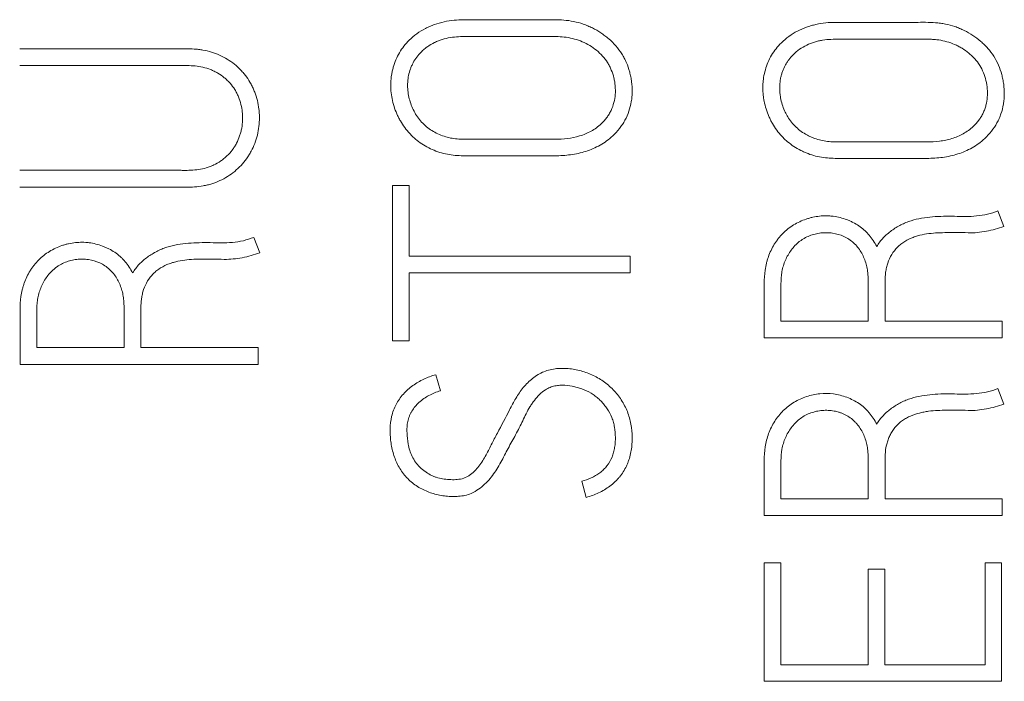
# Model space of a CAD drawing. Units: inches. Extents: x -32617 to 103740, y -151331 to -49388.
# Drawn here: x 45811 to 45907, y -147237 to -147172 of the extents above; entities that cross this region are included whole.
import ezdxf

# ---------------------------------------------------------------- set-up
doc = ezdxf.new("R2010")
doc.units = ezdxf.units.IN
doc.header["$MEASUREMENT"] = 0
doc.layers.add('1', color=3, linetype='Continuous')

msp = doc.modelspace()

# ---------------------------------------------------------------- linework, layer by layer
at = {"layer": '1', "color": 7, "linetype": 'Continuous', "lineweight": 13}
for p, q in [((45847.514, -147203.647), (45847.514, -147188.493)), ((45847.514, -147188.493), (45849.154, -147188.493)), ((45849.154, -147188.493), (45849.154, -147195.379)), ((45906.512, -147190.967), (45907.091, -147192.48)), ((45903.618, -147193.121), (45903.325, -147193.088)), ((45834.012, -147193.546), (45834.591, -147195.059)), ((45831.118, -147195.7), (45830.825, -147195.667)), ((45849.154, -147195.379), (45870.681, -147195.379)), ((45870.681, -147195.379), (45870.681, -147197.019)), ((45849.154, -147197.019), (45849.154, -147203.647)), ((45870.681, -147197.019), (45849.154, -147197.019)), ((45885.371, -147198.014), (45885.371, -147201.714)), ((45812.871, -147200.592), (45812.871, -147204.292)), ((45885.371, -147201.714), (45893.865, -147201.714)), ((45895.506, -147201.714), (45906.931, -147201.714)), ((45906.931, -147201.714), (45906.931, -147203.354)), ((45849.154, -147203.647), (45847.514, -147203.647)), ((45906.931, -147203.354), (45883.731, -147203.354)), ((45812.871, -147204.292), (45821.365, -147204.292)), ((45823.006, -147204.292), (45834.431, -147204.292)), ((45834.431, -147204.292), (45834.431, -147205.933)), ((45834.431, -147205.933), (45811.231, -147205.933)), ((45851.728, -147206.932), (45852.181, -147208.511)), ((45907.091, -147209.793), (45906.512, -147208.28)), ((45903.325, -147210.401), (45903.618, -147210.434)), ((45885.371, -147219.027), (45885.371, -147215.327)), ((45866.401, -147218.9), (45865.954, -147217.325)), ((45893.865, -147219.027), (45885.371, -147219.027)), ((45906.931, -147219.027), (45895.506, -147219.027)), ((45906.931, -147220.667), (45906.931, -147219.027)), ((45883.731, -147220.667), (45906.931, -147220.667)), ((45883.731, -147225.268), (45883.731, -147236.82)), ((45885.371, -147225.268), (45883.731, -147225.268)), ((45885.371, -147235.213), (45885.371, -147225.268)), ((45893.865, -147225.88), (45893.865, -147235.213)), ((45895.473, -147225.88), (45893.865, -147225.88)), ((45895.473, -147235.213), (45895.473, -147225.88)), ((45905.258, -147225.268), (45905.258, -147235.213)), ((45906.865, -147225.268), (45905.258, -147225.268)), ((45906.865, -147236.82), (45906.865, -147225.268)), ((45893.865, -147235.213), (45885.371, -147235.213)), ((45905.258, -147235.213), (45895.473, -147235.213)), ((45883.731, -147236.82), (45906.865, -147236.82))]:
    msp.add_line(p, q, dxfattribs=at)
for points, knots in [([(45849.154, -147174.328), (45849.62, -147173.867), (45850.145, -147173.492), (45850.865, -147173.116), (45851.013, -147173.046), (45851.312, -147172.916), (45851.463, -147172.856), (45851.921, -147172.693), (45852.232, -147172.604), (45852.866, -147172.465), (45853.19, -147172.415), (45853.837, -147172.35), (45854.161, -147172.335), (45855.134, -147172.334), (45855.783, -147172.335), (45857.728, -147172.335), (45859.674, -147172.335), (45861.62, -147172.335), (45862.593, -147172.335), (45862.917, -147172.33), (45863.566, -147172.334), (45863.891, -147172.343), (45864.854, -147172.426), (45865.485, -147172.546), (45866.251, -147172.812), (45866.404, -147172.87), (45866.702, -147172.997), (45867.141, -147173.2), (45867.557, -147173.442), (45867.96, -147173.706), (45868.092, -147173.799), (45868.351, -147173.993), (45868.478, -147174.095), (45868.846, -147174.414), (45869.075, -147174.641), (45869.495, -147175.128), (45869.686, -147175.388), (45869.944, -147175.801), (45870.025, -147175.943), (45870.176, -147176.229), (45870.245, -147176.375), (45870.437, -147176.818), (45870.543, -147177.122), (45870.671, -147177.59), (45870.709, -147177.748), (45870.772, -147178.067), (45870.799, -147178.227), (45870.86, -147178.707), (45870.878, -147179.027), (45870.871, -147179.51), (45870.863, -147179.672), (45870.834, -147179.995), (45870.813, -147180.157), (45870.681, -147180.955), (45870.477, -147181.562), (45870.087, -147182.276), (45870.003, -147182.416), (45869.824, -147182.687), (45869.54, -147183.08), (45869.212, -147183.437), (45868.975, -147183.661)], [0, 0, 0, 0, 0.0625, 0.0625, 0.078125, 0.078125, 0.09375, 0.09375, 0.125, 0.125, 0.15625, 0.15625, 0.1875, 0.1875, 0.25, 0.25, 0.375, 0.4375, 0.4375, 0.46875, 0.46875, 0.5, 0.5, 0.5625, 0.5625, 0.578125, 0.578125, 0.59375, 0.625, 0.625, 0.640625, 0.640625, 0.65625, 0.65625, 0.6875, 0.6875, 0.71875, 0.71875, 0.734375, 0.734375, 0.75, 0.75, 0.78125, 0.78125, 0.796875, 0.796875, 0.8125, 0.8125, 0.84375, 0.84375, 0.859375, 0.859375, 0.875, 0.875, 0.9375, 0.9375, 0.953125, 0.953125, 0.96875, 1, 1, 1, 1]), ([(45905.225, -147183.916), (45905.699, -147183.467), (45906.101, -147182.963), (45906.492, -147182.248), (45906.564, -147182.101), (45906.694, -147181.804), (45906.869, -147181.354), (45906.985, -147180.884), (45907.065, -147180.403), (45907.085, -147180.24), (45907.113, -147179.917), (45907.121, -147179.755), (45907.128, -147179.271), (45907.109, -147178.948), (45907.046, -147178.464), (45907.019, -147178.303), (45906.955, -147177.985), (45906.917, -147177.827), (45906.788, -147177.361), (45906.681, -147177.058), (45906.423, -147176.465), (45906.269, -147176.174), (45905.925, -147175.627), (45905.734, -147175.368), (45905.417, -147175.003), (45905.307, -147174.886), (45905.077, -147174.658), (45904.957, -147174.547), (45904.586, -147174.229), (45904.326, -147174.036), (45903.785, -147173.683), (45903.504, -147173.521), (45903.067, -147173.304), (45902.918, -147173.236), (45902.62, -147173.111), (45902.469, -147173.054), (45902.012, -147172.898), (45901.547, -147172.776), (45901.069, -147172.697), (45900.748, -147172.653), (45900.586, -147172.635), (45900.1, -147172.596), (45899.776, -147172.588), (45899.127, -147172.585), (45898.803, -147172.589), (45897.83, -147172.589), (45895.885, -147172.589), (45893.615, -147172.589), (45891.832, -147172.589), (45891.345, -147172.589), (45891.021, -147172.589), (45890.859, -147172.589), (45890.049, -147172.592), (45889.409, -147172.654), (45888.622, -147172.828), (45888.466, -147172.868), (45888.154, -147172.958), (45887.999, -147173.008), (45887.543, -147173.172), (45887.25, -147173.301), (45886.683, -147173.596), (45886.41, -147173.764), (45885.887, -147174.142), (45885.636, -147174.353), (45885.404, -147174.583)], [0, 0, 0, 0, 0.0625, 0.0625, 0.078125, 0.078125, 0.09375, 0.125, 0.125, 0.140625, 0.140625, 0.15625, 0.15625, 0.1875, 0.1875, 0.203125, 0.203125, 0.21875, 0.21875, 0.25, 0.25, 0.28125, 0.28125, 0.3125, 0.3125, 0.328125, 0.328125, 0.34375, 0.34375, 0.375, 0.375, 0.40625, 0.40625, 0.421875, 0.421875, 0.4375, 0.4375, 0.46875, 0.484375, 0.484375, 0.5, 0.5, 0.53125, 0.53125, 0.5625, 0.5625, 0.625, 0.75, 0.78125, 0.796875, 0.796875, 0.8125, 0.8125, 0.875, 0.875, 0.890625, 0.890625, 0.90625, 0.90625, 0.9375, 0.9375, 0.96875, 0.96875, 1, 1, 1, 1]), ([(45867.853, -147182.473), (45868.052, -147182.287), (45868.234, -147182.087), (45868.476, -147181.764), (45868.551, -147181.652), (45868.692, -147181.42), (45868.758, -147181.3), (45868.933, -147180.933), (45869.023, -147180.679), (45869.156, -147180.157), (45869.199, -147179.886), (45869.24, -147179.346), (45869.239, -147179.076), (45869.206, -147178.671), (45869.19, -147178.535), (45869.147, -147178.268), (45869.121, -147178.135), (45869.027, -147177.742), (45868.944, -147177.487), (45868.789, -147177.112), (45868.732, -147176.989), (45868.607, -147176.747), (45868.54, -147176.629), (45868.326, -147176.288), (45868.163, -147176.074), (45867.804, -147175.673), (45867.605, -147175.485), (45867.186, -147175.143), (45866.965, -147174.988), (45866.503, -147174.71), (45866.259, -147174.586), (45865.763, -147174.372), (45865.509, -147174.284), (45864.99, -147174.142), (45864.725, -147174.088), (45863.918, -147173.974), (45863.38, -147173.975), (45860.687, -147173.975), (45858.532, -147173.975), (45855.839, -147173.975), (45855.3, -147173.975), (45854.492, -147173.975), (45854.223, -147173.979), (45853.685, -147174.009), (45853.415, -147174.035), (45852.886, -147174.123), (45852.626, -147174.183), (45852.242, -147174.301), (45852.115, -147174.344), (45851.864, -147174.442), (45851.74, -147174.496), (45851.376, -147174.67), (45851.145, -147174.805), (45850.817, -147175.038), (45850.712, -147175.12), (45850.507, -147175.297), (45850.408, -147175.39), (45850.314, -147175.488)], [0, 0, 0, 0, 0.03125, 0.03125, 0.046875, 0.046875, 0.0625, 0.0625, 0.09375, 0.09375, 0.125, 0.125, 0.15625, 0.15625, 0.171875, 0.171875, 0.1875, 0.1875, 0.21875, 0.21875, 0.234375, 0.234375, 0.25, 0.25, 0.28125, 0.28125, 0.3125, 0.3125, 0.34375, 0.34375, 0.375, 0.375, 0.40625, 0.40625, 0.4375, 0.4375, 0.5, 0.5, 0.75, 0.75, 0.8125, 0.8125, 0.84375, 0.84375, 0.875, 0.875, 0.90625, 0.90625, 0.921875, 0.921875, 0.9375, 0.9375, 0.96875, 0.96875, 0.984375, 0.984375, 1, 1, 1, 1]), ([(45863.347, -147185.594), (45861.274, -147185.594), (45859.201, -147185.594), (45856.61, -147185.594), (45856.092, -147185.594), (45855.056, -147185.594), (45854.537, -147185.608), (45853.501, -147185.557), (45852.992, -147185.488), (45852.245, -147185.303), (45851.999, -147185.225), (45851.513, -147185.041), (45851.276, -147184.936), (45850.59, -147184.584), (45850.16, -147184.305), (45849.663, -147183.887), (45849.566, -147183.799), (45849.378, -147183.621), (45849.107, -147183.345), (45848.862, -147183.049), (45848.556, -147182.636), (45848.415, -147182.42), (45848.221, -147182.082), (45848.16, -147181.968), (45848.043, -147181.736), (45847.989, -147181.619), (45847.732, -147181.029), (45847.578, -147180.538), (45847.429, -147179.772), (45847.394, -147179.516), (45847.354, -147179.004), (45847.343, -147178.491), (45847.391, -147177.979), (45847.45, -147177.594), (45847.474, -147177.466), (45847.529, -147177.213), (45847.56, -147177.088), (45847.665, -147176.717), (45847.75, -147176.475), (45847.949, -147176.003), (45848.064, -147175.773), (45848.328, -147175.324), (45848.475, -147175.109), (45848.794, -147174.703), (45848.968, -147174.51), (45849.154, -147174.328)], [0, 0, 0, 0, 0.25, 0.25, 0.3125, 0.3125, 0.375, 0.375, 0.4375, 0.4375, 0.46875, 0.46875, 0.5, 0.5, 0.5625, 0.5625, 0.578125, 0.578125, 0.59375, 0.625, 0.625, 0.65625, 0.65625, 0.671875, 0.671875, 0.6875, 0.6875, 0.75, 0.75, 0.78125, 0.78125, 0.8125, 0.84375, 0.84375, 0.859375, 0.859375, 0.875, 0.875, 0.90625, 0.90625, 0.9375, 0.9375, 0.96875, 0.96875, 1, 1, 1, 1]), ([(45885.404, -147174.583), (45885.032, -147174.947), (45884.713, -147175.35), (45884.32, -147176.015), (45884.203, -147176.249), (45884.001, -147176.726), (45883.916, -147176.968), (45883.776, -147177.463), (45883.721, -147177.715), (45883.661, -147178.1), (45883.645, -147178.229), (45883.621, -147178.487), (45883.612, -147178.616), (45883.599, -147179.002), (45883.604, -147179.259), (45883.634, -147179.644), (45883.648, -147179.772), (45883.683, -147180.029), (45883.704, -147180.157), (45883.829, -147180.794), (45883.982, -147181.285), (45884.239, -147181.875), (45884.294, -147181.992), (45884.41, -147182.224), (45884.472, -147182.339), (45884.666, -147182.676), (45884.807, -147182.891), (45885.112, -147183.303), (45885.357, -147183.6), (45885.628, -147183.875), (45885.815, -147184.054), (45885.912, -147184.141), (45886.409, -147184.559), (45886.841, -147184.839), (45887.414, -147185.132), (45887.53, -147185.188), (45887.767, -147185.293), (45887.887, -147185.343), (45888.251, -147185.481), (45888.497, -147185.558), (45888.995, -147185.681), (45889.247, -147185.729), (45889.757, -147185.801), (45890.015, -147185.824), (45890.792, -147185.862), (45891.31, -147185.848), (45892.346, -147185.848), (45892.864, -147185.848), (45895.453, -147185.848), (45897.525, -147185.848), (45899.597, -147185.848)], [0, 0, 0, 0, 0.0625, 0.0625, 0.09375, 0.09375, 0.125, 0.125, 0.15625, 0.15625, 0.171875, 0.171875, 0.1875, 0.1875, 0.21875, 0.21875, 0.234375, 0.234375, 0.25, 0.25, 0.3125, 0.3125, 0.328125, 0.328125, 0.34375, 0.34375, 0.375, 0.375, 0.40625, 0.421875, 0.421875, 0.4375, 0.4375, 0.5, 0.5, 0.515625, 0.515625, 0.53125, 0.53125, 0.5625, 0.5625, 0.59375, 0.59375, 0.625, 0.625, 0.6875, 0.6875, 0.75, 0.75, 1, 1, 1, 1]), ([(45886.564, -147175.743), (45886.753, -147175.545), (45886.959, -147175.369), (45887.398, -147175.058), (45887.632, -147174.921), (45888.124, -147174.686), (45888.377, -147174.59), (45888.765, -147174.472), (45888.896, -147174.437), (45889.161, -147174.377), (45889.295, -147174.351), (45889.966, -147174.243), (45890.505, -147174.229), (45891.582, -147174.229), (45894.276, -147174.229), (45896.97, -147174.23), (45899.395, -147174.229), (45899.799, -147174.23), (45900.203, -147174.252), (45900.472, -147174.274), (45900.607, -147174.29), (45901.276, -147174.388), (45901.793, -147174.53), (45902.412, -147174.799), (45902.535, -147174.858), (45902.775, -147174.982), (45902.892, -147175.048), (45903.236, -147175.257), (45903.455, -147175.411), (45903.766, -147175.667), (45903.867, -147175.757), (45904.063, -147175.945), (45904.157, -147176.042), (45904.425, -147176.343), (45904.586, -147176.557), (45904.868, -147177.009), (45904.991, -147177.249), (45905.198, -147177.751), (45905.28, -147178.008), (45905.404, -147178.53), (45905.446, -147178.797), (45905.489, -147179.339), (45905.49, -147179.607), (45905.449, -147180.142), (45905.407, -147180.407), (45905.307, -147180.801), (45905.267, -147180.932), (45905.176, -147181.186), (45905.124, -147181.31), (45905.009, -147181.552), (45904.945, -147181.671), (45904.805, -147181.901), (45904.728, -147182.014), (45904.484, -147182.341), (45904.302, -147182.542), (45904.103, -147182.728)], [0, 0, 0, 0, 0.03125, 0.03125, 0.0625, 0.0625, 0.09375, 0.09375, 0.109375, 0.109375, 0.125, 0.125, 0.1875, 0.1875, 0.25, 0.5, 0.5, 0.53125, 0.546875, 0.546875, 0.5625, 0.5625, 0.625, 0.625, 0.640625, 0.640625, 0.65625, 0.65625, 0.6875, 0.6875, 0.703125, 0.703125, 0.71875, 0.71875, 0.75, 0.75, 0.78125, 0.78125, 0.8125, 0.8125, 0.84375, 0.84375, 0.875, 0.875, 0.90625, 0.90625, 0.921875, 0.921875, 0.9375, 0.9375, 0.953125, 0.953125, 0.96875, 0.96875, 1, 1, 1, 1]), ([(45811.198, -147175.167), (45815.734, -147175.167), (45820.837, -147175.167), (45825.939, -147175.167), (45826.79, -147175.167), (45827.073, -147175.164), (45827.64, -147175.165), (45827.924, -147175.17), (45828.348, -147175.199), (45828.49, -147175.212), (45828.772, -147175.246), (45828.914, -147175.266), (45829.335, -147175.34), (45829.61, -147175.404), (45830.15, -147175.567), (45830.413, -147175.667), (45830.93, -147175.903), (45831.183, -147176.038), (45831.909, -147176.481), (45832.349, -147176.834), (45832.842, -147177.351), (45832.937, -147177.458), (45833.119, -147177.676), (45833.206, -147177.788), (45833.455, -147178.131), (45833.606, -147178.369), (45833.807, -147178.742), (45833.871, -147178.869), (45833.99, -147179.128), (45834.045, -147179.26), (45834.198, -147179.659), (45834.368, -147180.2), (45834.471, -147180.757), (45834.523, -147181.181), (45834.536, -147181.324), (45834.554, -147181.608), (45834.558, -147181.75), (45834.559, -147182.458), (45834.491, -147183.018), (45834.286, -147183.851), (45834.201, -147184.122), (45834, -147184.65), (45833.883, -147184.906), (45833.683, -147185.28), (45833.613, -147185.403), (45833.462, -147185.644), (45833.383, -147185.763), (45833.133, -147186.111), (45832.773, -147186.549), (45832.362, -147186.936), (45831.925, -147187.298), (45831.691, -147187.466), (45831.209, -147187.766), (45830.96, -147187.901), (45830.448, -147188.138), (45830.183, -147188.241), (45829.774, -147188.368), (45829.635, -147188.406), (45829.359, -147188.472), (45828.942, -147188.558), (45828.522, -147188.608), (45827.677, -147188.669), (45827.108, -147188.656), (45826.255, -147188.652), (45825.971, -147188.653), (45825.403, -147188.653), (45820.573, -147188.653), (45815.744, -147188.653), (45811.198, -147188.653)], [0, 0, 0, 0, 0.25, 0.28125, 0.28125, 0.296875, 0.296875, 0.3125, 0.3125, 0.320312, 0.320312, 0.328125, 0.328125, 0.34375, 0.34375, 0.359375, 0.359375, 0.375, 0.375, 0.40625, 0.40625, 0.414062, 0.414062, 0.421875, 0.421875, 0.4375, 0.4375, 0.445312, 0.445312, 0.453125, 0.453125, 0.46875, 0.484375, 0.484375, 0.492187, 0.492187, 0.5, 0.5, 0.53125, 0.53125, 0.546875, 0.546875, 0.5625, 0.5625, 0.570312, 0.570312, 0.578125, 0.578125, 0.59375, 0.609375, 0.609375, 0.625, 0.625, 0.640625, 0.640625, 0.65625, 0.65625, 0.664062, 0.664062, 0.671875, 0.6875, 0.6875, 0.71875, 0.71875, 0.734375, 0.734375, 0.75, 1, 1, 1, 1]), ([(45850.314, -147175.488), (45850.003, -147175.799), (45849.742, -147176.146), (45849.481, -147176.627), (45849.432, -147176.725), (45849.341, -147176.925), (45849.3, -147177.026), (45849.189, -147177.332), (45849.13, -147177.541), (45849.045, -147177.968), (45849.017, -147178.187), (45848.99, -147178.623), (45848.991, -147178.841), (45849.018, -147179.275), (45849.045, -147179.493), (45849.125, -147179.924), (45849.177, -147180.136), (45849.306, -147180.55), (45849.382, -147180.753), (45849.561, -147181.15), (45849.663, -147181.346), (45850.004, -147181.905), (45850.273, -147182.243), (45850.748, -147182.693), (45850.918, -147182.834), (45851.272, -147183.089), (45851.456, -147183.205), (45851.837, -147183.413), (45852.035, -147183.506), (45852.444, -147183.668), (45852.651, -147183.736), (45853.072, -147183.845), (45853.285, -147183.887), (45853.716, -147183.949), (45853.935, -147183.969), (45854.592, -147183.999), (45855.03, -147183.987), (45856.343, -147183.986), (45857.218, -147183.986), (45859.845, -147183.986), (45861.596, -147183.986), (45863.347, -147183.986)], [0, 0, 0, 0, 0.0625, 0.0625, 0.078125, 0.078125, 0.09375, 0.09375, 0.125, 0.125, 0.15625, 0.15625, 0.1875, 0.1875, 0.21875, 0.21875, 0.25, 0.25, 0.28125, 0.28125, 0.3125, 0.3125, 0.375, 0.375, 0.40625, 0.40625, 0.4375, 0.4375, 0.46875, 0.46875, 0.5, 0.5, 0.53125, 0.53125, 0.5625, 0.5625, 0.625, 0.625, 0.75, 0.75, 1, 1, 1, 1]), ([(45899.597, -147184.241), (45897.845, -147184.241), (45896.094, -147184.241), (45893.467, -147184.241), (45892.591, -147184.241), (45891.277, -147184.241), (45890.839, -147184.253), (45890.183, -147184.223), (45889.964, -147184.204), (45889.533, -147184.142), (45889.32, -147184.1), (45888.9, -147183.99), (45888.694, -147183.922), (45888.388, -147183.801), (45888.287, -147183.758), (45888.089, -147183.665), (45887.992, -147183.616), (45887.515, -147183.356), (45887.163, -147183.104), (45886.684, -147182.65), (45886.536, -147182.489), (45886.264, -147182.15), (45886.14, -147181.972), (45885.97, -147181.694), (45885.916, -147181.599), (45885.814, -147181.405), (45885.766, -147181.306), (45885.632, -147181.006), (45885.555, -147180.802), (45885.426, -147180.387), (45885.374, -147180.176), (45885.315, -147179.853), (45885.298, -147179.744), (45885.271, -147179.527), (45885.261, -147179.418), (45885.227, -147178.875), (45885.252, -147178.443), (45885.359, -147177.904), (45885.384, -147177.797), (45885.443, -147177.587), (45885.476, -147177.484), (45885.588, -147177.179), (45885.676, -147176.982), (45885.831, -147176.696), (45885.887, -147176.602), (45886.005, -147176.418), (45886.067, -147176.328), (45886.265, -147176.064), (45886.408, -147175.898), (45886.564, -147175.743)], [0, 0, 0, 0, 0.25, 0.25, 0.375, 0.375, 0.4375, 0.4375, 0.46875, 0.46875, 0.5, 0.5, 0.53125, 0.53125, 0.546875, 0.546875, 0.5625, 0.5625, 0.625, 0.625, 0.65625, 0.65625, 0.6875, 0.6875, 0.703125, 0.703125, 0.71875, 0.71875, 0.75, 0.75, 0.78125, 0.78125, 0.796875, 0.796875, 0.8125, 0.8125, 0.875, 0.875, 0.890625, 0.890625, 0.90625, 0.90625, 0.9375, 0.9375, 0.953125, 0.953125, 0.96875, 0.96875, 1, 1, 1, 1]), ([(45811.198, -147187.013), (45815.243, -147187.013), (45820.298, -147187.013), (45825.354, -147187.013), (45826.491, -147187.013), (45826.618, -147187.012), (45826.87, -147187.013), (45827.25, -147187.017), (45827.629, -147187.017), (45828.385, -147186.984), (45828.885, -147186.916), (45829.504, -147186.731), (45829.628, -147186.688), (45829.872, -147186.594), (45830.23, -147186.44), (45830.567, -147186.247), (45830.89, -147186.029), (45830.995, -147185.952), (45831.2, -147185.789), (45831.298, -147185.703), (45831.581, -147185.435), (45831.752, -147185.243), (45831.986, -147184.933), (45832.059, -147184.826), (45832.199, -147184.606), (45832.264, -147184.492), (45832.444, -147184.145), (45832.545, -147183.906), (45832.67, -147183.538), (45832.707, -147183.413), (45832.773, -147183.161), (45832.801, -147183.032), (45832.873, -147182.648), (45832.902, -147182.391), (45832.919, -147182.003), (45832.92, -147181.874), (45832.912, -147181.614), (45832.902, -147181.483), (45832.86, -147181.093), (45832.814, -147180.838), (45832.688, -147180.336), (45832.609, -147180.089), (45832.461, -147179.727), (45832.407, -147179.607), (45832.29, -147179.374), (45832.227, -147179.26), (45832.024, -147178.93), (45831.869, -147178.722), (45831.61, -147178.428), (45831.519, -147178.333), (45831.331, -147178.153), (45831.234, -147178.066), (45830.933, -147177.82), (45830.72, -147177.672), (45830.383, -147177.474), (45830.267, -147177.412), (45830.033, -147177.297), (45829.914, -147177.245), (45829.553, -147177.101), (45829.305, -147177.025), (45828.798, -147176.908), (45828.538, -147176.868), (45827.763, -147176.792), (45827.245, -147176.806), (45826.469, -147176.808), (45826.21, -147176.808), (45825.692, -147176.808), (45824.916, -147176.808), (45819.998, -147176.808), (45815.339, -147176.808), (45811.198, -147176.808)], [0, 0, 0, 0, 0.25, 0.3125, 0.3125, 0.320312, 0.320312, 0.328125, 0.34375, 0.34375, 0.375, 0.375, 0.382812, 0.382812, 0.390625, 0.40625, 0.40625, 0.414062, 0.414062, 0.421875, 0.421875, 0.4375, 0.4375, 0.445312, 0.445312, 0.453125, 0.453125, 0.46875, 0.46875, 0.476562, 0.476562, 0.484375, 0.484375, 0.5, 0.5, 0.507812, 0.507812, 0.515625, 0.515625, 0.53125, 0.53125, 0.546875, 0.546875, 0.554687, 0.554687, 0.5625, 0.5625, 0.578125, 0.578125, 0.585937, 0.585937, 0.59375, 0.59375, 0.609375, 0.609375, 0.617187, 0.617187, 0.625, 0.625, 0.640625, 0.640625, 0.65625, 0.65625, 0.6875, 0.6875, 0.703125, 0.703125, 0.71875, 0.75, 1, 1, 1, 1]), ([(45863.347, -147183.986), (45863.755, -147183.986), (45864.161, -147183.965), (45864.971, -147183.863), (45865.368, -147183.783), (45866.137, -147183.551), (45866.51, -147183.398), (45867.226, -147182.997), (45867.557, -147182.758), (45867.853, -147182.473)], [0, 0, 0, 0, 0.25, 0.25, 0.5, 0.5, 0.75, 0.75, 1, 1, 1, 1]), ([(45904.103, -147182.728), (45903.808, -147183.012), (45903.479, -147183.25), (45902.944, -147183.549), (45902.761, -147183.638), (45902.388, -147183.795), (45902.198, -147183.863), (45901.811, -147183.979), (45901.615, -147184.028), (45901.216, -147184.111), (45901.015, -147184.143), (45900.41, -147184.219), (45900.004, -147184.241), (45899.597, -147184.241)], [0, 0, 0, 0, 0.25, 0.25, 0.375, 0.375, 0.5, 0.5, 0.625, 0.625, 0.75, 0.75, 1, 1, 1, 1]), ([(45868.975, -147183.661), (45868.599, -147184.009), (45868.188, -147184.307), (45867.521, -147184.686), (45867.294, -147184.8), (45866.83, -147185.001), (45866.594, -147185.09), (45866.113, -147185.243), (45865.868, -147185.308), (45865.371, -147185.417), (45865.119, -147185.461), (45864.364, -147185.564), (45863.857, -147185.594), (45863.347, -147185.594)], [0, 0, 0, 0, 0.25, 0.25, 0.375, 0.375, 0.5, 0.5, 0.625, 0.625, 0.75, 0.75, 1, 1, 1, 1]), ([(45899.597, -147185.848), (45900.107, -147185.848), (45900.616, -147185.818), (45901.627, -147185.68), (45902.122, -147185.574), (45902.841, -147185.345), (45903.076, -147185.257), (45903.54, -147185.056), (45903.768, -147184.942), (45904.436, -147184.563), (45904.848, -147184.264), (45905.225, -147183.916)], [0, 0, 0, 0, 0.25, 0.25, 0.5, 0.5, 0.625, 0.625, 0.75, 0.75, 1, 1, 1, 1]), ([(45902.265, -147191.481), (45902.624, -147191.531), (45902.985, -147191.514), (45903.706, -147191.514), (45904.066, -147191.495), (45904.784, -147191.425), (45905.14, -147191.377), (45905.835, -147191.21), (45906.176, -147191.099), (45906.512, -147190.967)], [0, 0, 0, 0, 0.25, 0.25, 0.5, 0.5, 0.75, 0.75, 1, 1, 1, 1]), ([(45883.731, -147203.354), (45883.731, -147202.47), (45883.731, -147201.143), (45883.731, -147199.595), (45883.731, -147198.821), (45883.731, -147198.49), (45883.731, -147198.269), (45883.731, -147198.158), (45883.734, -147197.606), (45883.76, -147197.166), (45883.856, -147196.512), (45883.918, -147196.186), (45884.005, -147195.863), (45884.068, -147195.648), (45884.103, -147195.54), (45884.292, -147195.009), (45884.484, -147194.605), (45884.777, -147194.129), (45884.838, -147194.035), (45884.967, -147193.851), (45885.034, -147193.759), (45885.243, -147193.493), (45885.392, -147193.326), (45885.707, -147193.011), (45885.874, -147192.863), (45886.225, -147192.587), (45886.41, -147192.457), (45886.986, -147192.102), (45887.39, -147191.913), (45887.921, -147191.734), (45888.028, -147191.7), (45888.245, -147191.64), (45888.355, -147191.613), (45888.685, -147191.54), (45889.126, -147191.468), (45889.571, -147191.446), (45889.907, -147191.449), (45890.019, -147191.453), (45890.244, -147191.468), (45890.357, -147191.479), (45890.915, -147191.551), (45891.347, -147191.66), (45891.871, -147191.857), (45891.975, -147191.899), (45892.181, -147191.989), (45892.284, -147192.037), (45892.584, -147192.189), (45892.777, -147192.301), (45893.145, -147192.55), (45893.319, -147192.687), (45893.567, -147192.912), (45893.648, -147192.99), (45893.804, -147193.152), (45893.88, -147193.236), (45894.245, -147193.665), (45894.492, -147194.039), (45894.7, -147194.441)], [0, 0, 0, 0, 0.125, 0.1875, 0.21875, 0.234375, 0.234375, 0.25, 0.25, 0.3125, 0.3125, 0.34375, 0.359375, 0.359375, 0.375, 0.375, 0.4375, 0.4375, 0.453125, 0.453125, 0.46875, 0.46875, 0.5, 0.5, 0.53125, 0.53125, 0.5625, 0.5625, 0.625, 0.625, 0.640625, 0.640625, 0.65625, 0.65625, 0.6875, 0.71875, 0.71875, 0.734375, 0.734375, 0.75, 0.75, 0.8125, 0.8125, 0.828125, 0.828125, 0.84375, 0.84375, 0.875, 0.875, 0.90625, 0.90625, 0.921875, 0.921875, 0.9375, 0.9375, 1, 1, 1, 1]), ([(45894.7, -147194.441), (45894.883, -147194.131), (45895.098, -147193.85), (45895.463, -147193.464), (45895.592, -147193.342), (45895.861, -147193.108), (45896.002, -147192.997), (45896.435, -147192.683), (45896.737, -147192.497), (45897.21, -147192.255), (45897.371, -147192.181), (45897.7, -147192.045), (45897.869, -147191.984), (45898.723, -147191.717), (45899.422, -147191.606), (45900.483, -147191.517), (45900.839, -147191.501), (45901.552, -147191.483), (45901.908, -147191.481), (45902.265, -147191.481)], [0, 0, 0, 0, 0.125, 0.125, 0.1875, 0.1875, 0.25, 0.25, 0.375, 0.375, 0.4375, 0.4375, 0.5, 0.5, 0.75, 0.75, 0.875, 0.875, 1, 1, 1, 1]), ([(45893.865, -147201.714), (45893.865, -147200.951), (45893.865, -147200.188), (45893.865, -147199.043), (45893.865, -147198.662), (45893.865, -147197.899), (45893.872, -147197.517), (45893.823, -147196.945), (45893.797, -147196.755), (45893.725, -147196.381), (45893.634, -147196.012), (45893.502, -147195.655), (45893.348, -147195.304), (45893.261, -147195.133), (45893.065, -147194.807), (45892.956, -147194.652), (45892.716, -147194.356), (45892.583, -147194.215), (45892.16, -147193.83), (45891.846, -147193.618), (45891.144, -147193.3), (45890.777, -147193.194), (45890.207, -147193.11), (45890.015, -147193.095), (45889.634, -147193.089), (45889.444, -147193.098), (45889.064, -147193.141), (45888.874, -147193.176), (45888.503, -147193.268), (45888.141, -147193.385), (45887.798, -147193.55), (45887.548, -147193.693), (45887.466, -147193.744), (45887.307, -147193.851), (45887.23, -147193.908), (45887.006, -147194.085), (45886.866, -147194.213), (45886.603, -147194.489), (45886.48, -147194.638), (45886.14, -147195.1), (45885.954, -147195.431), (45885.722, -147195.953), (45885.656, -147196.134), (45885.546, -147196.501), (45885.459, -147196.872), (45885.41, -147197.25), (45885.379, -147197.63), (45885.371, -147197.822), (45885.371, -147198.014)], [0, 0, 0, 0, 0.125, 0.125, 0.1875, 0.1875, 0.25, 0.25, 0.28125, 0.28125, 0.3125, 0.34375, 0.34375, 0.375, 0.375, 0.40625, 0.40625, 0.4375, 0.4375, 0.5, 0.5, 0.5625, 0.5625, 0.59375, 0.59375, 0.625, 0.625, 0.65625, 0.65625, 0.6875, 0.71875, 0.71875, 0.734375, 0.734375, 0.75, 0.75, 0.78125, 0.78125, 0.8125, 0.8125, 0.875, 0.875, 0.90625, 0.90625, 0.9375, 0.96875, 0.96875, 1, 1, 1, 1]), ([(45903.325, -147193.088), (45902.732, -147193.088), (45902.139, -147193.088), (45900.953, -147193.088), (45900.361, -147193.104), (45899.483, -147193.221), (45899.191, -147193.274), (45898.757, -147193.382), (45898.612, -147193.423), (45898.325, -147193.517), (45898.181, -147193.57), (45897.758, -147193.749), (45897.491, -147193.893), (45897.117, -147194.155), (45896.996, -147194.25), (45896.767, -147194.453), (45896.659, -147194.561), (45896.358, -147194.901), (45896.186, -147195.151), (45895.897, -147195.694), (45895.786, -147195.977), (45895.662, -147196.417), (45895.628, -147196.567), (45895.576, -147196.869), (45895.556, -147197.02), (45895.514, -147197.473), (45895.506, -147197.776), (45895.505, -147199.291), (45895.506, -147200.502), (45895.506, -147201.714)], [0, 0, 0, 0, 0.125, 0.125, 0.25, 0.25, 0.3125, 0.3125, 0.34375, 0.34375, 0.375, 0.375, 0.4375, 0.4375, 0.46875, 0.46875, 0.5, 0.5, 0.5625, 0.5625, 0.625, 0.625, 0.65625, 0.65625, 0.6875, 0.6875, 0.75, 0.75, 1, 1, 1, 1]), ([(45907.091, -147192.48), (45906.533, -147192.678), (45905.962, -147192.838), (45904.798, -147193.06), (45904.21, -147193.121), (45903.618, -147193.121)], [0, 0, 0, 0, 0.5, 0.5, 1, 1, 1, 1]), ([(45811.231, -147205.933), (45811.231, -147205.048), (45811.231, -147203.722), (45811.231, -147202.174), (45811.231, -147201.4), (45811.231, -147201.068), (45811.231, -147200.847), (45811.231, -147200.736), (45811.234, -147200.184), (45811.26, -147199.744), (45811.356, -147199.09), (45811.418, -147198.764), (45811.505, -147198.441), (45811.568, -147198.226), (45811.603, -147198.119), (45811.792, -147197.587), (45811.984, -147197.184), (45812.277, -147196.707), (45812.338, -147196.614), (45812.467, -147196.429), (45812.534, -147196.338), (45812.743, -147196.072), (45812.892, -147195.904), (45813.207, -147195.589), (45813.374, -147195.441), (45813.725, -147195.165), (45813.91, -147195.036), (45814.486, -147194.681), (45814.89, -147194.491), (45815.421, -147194.312), (45815.528, -147194.279), (45815.745, -147194.218), (45815.855, -147194.191), (45816.185, -147194.118), (45816.626, -147194.047), (45817.071, -147194.025), (45817.407, -147194.027), (45817.519, -147194.032), (45817.744, -147194.047), (45817.857, -147194.058), (45818.415, -147194.129), (45818.847, -147194.239), (45819.371, -147194.435), (45819.475, -147194.478), (45819.681, -147194.568), (45819.784, -147194.616), (45820.084, -147194.768), (45820.277, -147194.879), (45820.645, -147195.128), (45820.819, -147195.266), (45821.067, -147195.49), (45821.148, -147195.568), (45821.304, -147195.73), (45821.38, -147195.814), (45821.745, -147196.243), (45821.992, -147196.618), (45822.2, -147197.019)], [0, 0, 0, 0, 0.125, 0.1875, 0.21875, 0.234375, 0.234375, 0.25, 0.25, 0.3125, 0.3125, 0.34375, 0.359375, 0.359375, 0.375, 0.375, 0.4375, 0.4375, 0.453125, 0.453125, 0.46875, 0.46875, 0.5, 0.5, 0.53125, 0.53125, 0.5625, 0.5625, 0.625, 0.625, 0.640625, 0.640625, 0.65625, 0.65625, 0.6875, 0.71875, 0.71875, 0.734375, 0.734375, 0.75, 0.75, 0.8125, 0.8125, 0.828125, 0.828125, 0.84375, 0.84375, 0.875, 0.875, 0.90625, 0.90625, 0.921875, 0.921875, 0.9375, 0.9375, 1, 1, 1, 1]), ([(45822.2, -147197.019), (45822.383, -147196.709), (45822.598, -147196.428), (45822.963, -147196.043), (45823.092, -147195.92), (45823.361, -147195.687), (45823.502, -147195.575), (45823.935, -147195.261), (45824.237, -147195.075), (45824.71, -147194.833), (45824.871, -147194.759), (45825.2, -147194.623), (45825.369, -147194.562), (45826.223, -147194.296), (45826.922, -147194.184), (45827.983, -147194.095), (45828.339, -147194.079), (45829.052, -147194.061), (45829.408, -147194.059), (45829.765, -147194.059)], [0, 0, 0, 0, 0.125, 0.125, 0.1875, 0.1875, 0.25, 0.25, 0.375, 0.375, 0.4375, 0.4375, 0.5, 0.5, 0.75, 0.75, 0.875, 0.875, 1, 1, 1, 1]), ([(45829.765, -147194.059), (45830.124, -147194.109), (45830.485, -147194.092), (45831.206, -147194.092), (45831.566, -147194.073), (45832.284, -147194.003), (45832.64, -147193.955), (45833.335, -147193.788), (45833.676, -147193.678), (45834.012, -147193.546)], [0, 0, 0, 0, 0.25, 0.25, 0.5, 0.5, 0.75, 0.75, 1, 1, 1, 1]), ([(45834.591, -147195.059), (45834.033, -147195.257), (45833.462, -147195.417), (45832.298, -147195.639), (45831.71, -147195.7), (45831.118, -147195.7)], [0, 0, 0, 0, 0.5, 0.5, 1, 1, 1, 1]), ([(45821.365, -147204.292), (45821.365, -147203.529), (45821.365, -147202.766), (45821.365, -147201.622), (45821.365, -147201.24), (45821.365, -147200.477), (45821.372, -147200.095), (45821.323, -147199.524), (45821.297, -147199.333), (45821.225, -147198.959), (45821.134, -147198.591), (45821.002, -147198.233), (45820.848, -147197.883), (45820.761, -147197.712), (45820.565, -147197.386), (45820.456, -147197.23), (45820.216, -147196.935), (45820.083, -147196.794), (45819.66, -147196.408), (45819.346, -147196.196), (45818.644, -147195.878), (45818.277, -147195.773), (45817.707, -147195.688), (45817.515, -147195.673), (45817.134, -147195.667), (45816.944, -147195.676), (45816.564, -147195.72), (45816.374, -147195.754), (45816.003, -147195.847), (45815.641, -147195.963), (45815.298, -147196.128), (45815.048, -147196.271), (45814.966, -147196.322), (45814.807, -147196.43), (45814.73, -147196.486), (45814.506, -147196.663), (45814.366, -147196.791), (45814.103, -147197.067), (45813.98, -147197.216), (45813.64, -147197.679), (45813.454, -147198.009), (45813.222, -147198.531), (45813.156, -147198.713), (45813.046, -147199.08), (45812.959, -147199.45), (45812.91, -147199.828), (45812.879, -147200.208), (45812.871, -147200.4), (45812.871, -147200.592)], [0, 0, 0, 0, 0.125, 0.125, 0.1875, 0.1875, 0.25, 0.25, 0.28125, 0.28125, 0.3125, 0.34375, 0.34375, 0.375, 0.375, 0.40625, 0.40625, 0.4375, 0.4375, 0.5, 0.5, 0.5625, 0.5625, 0.59375, 0.59375, 0.625, 0.625, 0.65625, 0.65625, 0.6875, 0.71875, 0.71875, 0.734375, 0.734375, 0.75, 0.75, 0.78125, 0.78125, 0.8125, 0.8125, 0.875, 0.875, 0.90625, 0.90625, 0.9375, 0.96875, 0.96875, 1, 1, 1, 1]), ([(45830.825, -147195.667), (45830.232, -147195.667), (45829.639, -147195.667), (45828.453, -147195.667), (45827.861, -147195.682), (45826.983, -147195.799), (45826.691, -147195.852), (45826.257, -147195.96), (45826.112, -147196.001), (45825.825, -147196.095), (45825.681, -147196.149), (45825.258, -147196.327), (45824.991, -147196.472), (45824.617, -147196.733), (45824.496, -147196.828), (45824.267, -147197.031), (45824.159, -147197.139), (45823.858, -147197.479), (45823.686, -147197.729), (45823.397, -147198.272), (45823.286, -147198.555), (45823.162, -147198.995), (45823.128, -147199.145), (45823.076, -147199.447), (45823.056, -147199.598), (45823.014, -147200.051), (45823.006, -147200.354), (45823.005, -147201.869), (45823.006, -147203.081), (45823.006, -147204.292)], [0, 0, 0, 0, 0.125, 0.125, 0.25, 0.25, 0.3125, 0.3125, 0.34375, 0.34375, 0.375, 0.375, 0.4375, 0.4375, 0.46875, 0.46875, 0.5, 0.5, 0.5625, 0.5625, 0.625, 0.625, 0.65625, 0.65625, 0.6875, 0.6875, 0.75, 0.75, 1, 1, 1, 1]), ([(45849.056, -147213.691), (45849.124, -147214.114), (45849.25, -147214.518), (45849.535, -147215.094), (45849.644, -147215.276), (45849.888, -147215.62), (45850.024, -147215.782), (45850.249, -147216.008), (45850.327, -147216.081), (45850.489, -147216.22), (45850.572, -147216.287), (45850.827, -147216.476), (45851.006, -147216.589), (45851.288, -147216.738), (45851.385, -147216.784), (45851.584, -147216.865), (45851.684, -147216.901), (45851.988, -147216.996), (45852.195, -147217.043), (45852.614, -147217.114), (45852.827, -147217.139), (45853.251, -147217.167), (45853.463, -147217.171), (45853.886, -147217.153), (45854.097, -147217.124), (45854.515, -147217.012), (45854.712, -147216.931), (45854.986, -147216.765), (45855.075, -147216.705), (45855.247, -147216.575), (45855.329, -147216.506), (45855.566, -147216.29), (45855.71, -147216.133), (45855.979, -147215.801), (45856.104, -147215.625), (45856.337, -147215.266), (45856.447, -147215.083), (45856.767, -147214.529), (45856.956, -147214.146), (45857.342, -147213.385), (45857.537, -147213.006), (45858.136, -147211.876), (45858.539, -147211.124), (45859.114, -147209.98), (45859.314, -147209.604), (45859.645, -147209.057), (45859.761, -147208.877), (45860.004, -147208.525), (45860.132, -147208.354), (45860.535, -147207.858), (45860.836, -147207.558), (45861.34, -147207.162), (45861.516, -147207.037), (45861.879, -147206.816), (45862.068, -147206.719), (45862.463, -147206.559), (45862.671, -147206.495), (45863.088, -147206.399), (45863.299, -147206.366), (45863.724, -147206.325), (45863.939, -147206.317), (45864.368, -147206.321), (45864.581, -147206.334), (45865.214, -147206.401), (45865.63, -147206.485), (45866.246, -147206.668), (45866.449, -147206.739), (45866.845, -147206.897), (45867.039, -147206.984), (45867.607, -147207.271), (45867.968, -147207.497), (45868.649, -147208.023), (45868.958, -147208.315), (45869.374, -147208.795), (45869.506, -147208.961), (45869.754, -147209.308), (45869.872, -147209.489), (45870.195, -147210.044), (45870.373, -147210.429), (45870.581, -147211.031), (45870.64, -147211.236), (45870.738, -147211.654), (45870.777, -147211.865), (45870.864, -147212.499), (45870.884, -147212.925), (45870.864, -147213.566), (45870.849, -147213.781), (45870.798, -147214.206), (45870.729, -147214.626), (45870.617, -147215.036), (45870.515, -147215.34), (45870.478, -147215.44), (45870.398, -147215.64), (45870.355, -147215.739), (45870.125, -147216.222), (45869.897, -147216.578), (45869.559, -147216.988), (45869.488, -147217.068), (45869.343, -147217.225), (45869.267, -147217.302), (45869.034, -147217.524), (45868.871, -147217.662), (45868.531, -147217.918), (45868.354, -147218.036), (45867.987, -147218.255), (45867.796, -147218.356), (45867.215, -147218.631), (45866.814, -147218.779), (45866.401, -147218.9)], [0, 0, 0, 0, 0.03125, 0.03125, 0.046875, 0.046875, 0.0625, 0.0625, 0.070312, 0.070312, 0.078125, 0.078125, 0.09375, 0.09375, 0.101562, 0.101562, 0.109375, 0.109375, 0.125, 0.125, 0.140625, 0.140625, 0.15625, 0.15625, 0.171875, 0.171875, 0.1875, 0.1875, 0.195312, 0.195312, 0.203125, 0.203125, 0.21875, 0.21875, 0.234375, 0.234375, 0.25, 0.25, 0.28125, 0.28125, 0.3125, 0.3125, 0.375, 0.375, 0.40625, 0.40625, 0.421875, 0.421875, 0.4375, 0.4375, 0.46875, 0.46875, 0.484375, 0.484375, 0.5, 0.5, 0.515625, 0.515625, 0.53125, 0.53125, 0.546875, 0.546875, 0.5625, 0.5625, 0.59375, 0.59375, 0.609375, 0.609375, 0.625, 0.625, 0.65625, 0.65625, 0.6875, 0.6875, 0.703125, 0.703125, 0.71875, 0.71875, 0.75, 0.75, 0.765625, 0.765625, 0.78125, 0.78125, 0.8125, 0.8125, 0.828125, 0.828125, 0.84375, 0.859375, 0.859375, 0.867187, 0.867187, 0.875, 0.875, 0.90625, 0.90625, 0.914062, 0.914062, 0.921875, 0.921875, 0.9375, 0.9375, 0.953125, 0.953125, 0.96875, 0.96875, 1, 1, 1, 1]), ([(45855.588, -147218.306), (45855.228, -147218.523), (45854.838, -147218.654), (45854.326, -147218.746), (45854.222, -147218.761), (45854.015, -147218.783), (45853.912, -147218.791), (45853.602, -147218.807), (45853.396, -147218.807), (45852.984, -147218.79), (45852.778, -147218.773), (45852.367, -147218.722), (45852.161, -147218.687), (45851.554, -147218.556), (45851.162, -147218.432), (45850.596, -147218.185), (45850.411, -147218.093), (45850.048, -147217.889), (45849.873, -147217.777), (45849.37, -147217.418), (45849.065, -147217.145), (45848.654, -147216.68), (45848.525, -147216.514), (45848.29, -147216.172), (45848.076, -147215.818), (45847.901, -147215.444), (45847.743, -147215.061), (45847.673, -147214.863), (45847.492, -147214.269), (45847.409, -147213.866), (45847.331, -147213.253), (45847.312, -147213.048), (45847.29, -147212.635), (45847.286, -147212.426), (45847.294, -147211.805), (45847.343, -147211.396), (45847.486, -147210.792), (45847.547, -147210.591), (45847.691, -147210.203), (45847.774, -147210.015), (45847.966, -147209.653), (45848.073, -147209.478), (45848.31, -147209.14), (45848.44, -147208.976), (45848.855, -147208.512), (45849.163, -147208.238), (45849.669, -147207.874), (45849.845, -147207.761), (45850.202, -147207.554), (45850.385, -147207.459), (45850.944, -147207.197), (45851.331, -147207.053), (45851.728, -147206.932)], [0, 0, 0, 0, 0.0625, 0.0625, 0.078125, 0.078125, 0.09375, 0.09375, 0.125, 0.125, 0.15625, 0.15625, 0.1875, 0.1875, 0.25, 0.25, 0.28125, 0.28125, 0.3125, 0.3125, 0.375, 0.375, 0.40625, 0.40625, 0.4375, 0.46875, 0.46875, 0.5, 0.5, 0.5625, 0.5625, 0.59375, 0.59375, 0.625, 0.625, 0.6875, 0.6875, 0.71875, 0.71875, 0.75, 0.75, 0.78125, 0.78125, 0.8125, 0.8125, 0.875, 0.875, 0.90625, 0.90625, 0.9375, 0.9375, 1, 1, 1, 1]), ([(45852.181, -147208.511), (45851.797, -147208.619), (45851.427, -147208.767), (45850.725, -147209.143), (45850.4, -147209.369), (45850.102, -147209.633)], [0, 0, 0, 0, 0.5, 0.5, 1, 1, 1, 1]), ([(45862.428, -147208.393), (45862.001, -147208.677), (45861.647, -147209.035), (45861.262, -147209.538), (45861.187, -147209.642), (45861.045, -147209.853), (45860.84, -147210.174), (45860.657, -147210.507), (45860.308, -147211.184), (45860.103, -147211.651), (45859.642, -147212.558), (45859.396, -147213.003), (45858.906, -147213.894), (45858.664, -147214.342), (45858.195, -147215.245), (45857.966, -147215.7), (45857.557, -147216.344), (45857.414, -147216.555), (45857.106, -147216.963), (45856.941, -147217.161), (45856.421, -147217.717), (45856.034, -147218.044), (45855.588, -147218.306)], [0, 0, 0, 0, 0.125, 0.125, 0.15625, 0.15625, 0.1875, 0.25, 0.25, 0.375, 0.375, 0.5, 0.5, 0.625, 0.625, 0.75, 0.75, 0.8125, 0.8125, 0.875, 0.875, 1, 1, 1, 1]), ([(45865.954, -147217.325), (45866.27, -147217.238), (45866.579, -147217.131), (45867.024, -147216.928), (45867.169, -147216.853), (45867.453, -147216.687), (45867.591, -147216.595), (45867.852, -147216.399), (45867.975, -147216.292), (45868.207, -147216.063), (45868.317, -147215.94), (45868.62, -147215.549), (45868.783, -147215.267), (45868.968, -147214.812), (45869.02, -147214.654), (45869.106, -147214.338), (45869.173, -147214.019), (45869.209, -147213.695), (45869.231, -147213.369), (45869.235, -147213.204), (45869.231, -147212.712), (45869.207, -147212.386), (45869.127, -147211.903), (45869.092, -147211.743), (45869.006, -147211.425), (45868.953, -147211.269), (45868.771, -147210.815), (45868.61, -147210.533), (45868.34, -147210.124), (45868.243, -147209.99), (45868.04, -147209.735), (45867.933, -147209.612), (45867.706, -147209.38), (45867.587, -147209.271), (45867.336, -147209.063), (45867.204, -147208.964), (45866.796, -147208.69), (45866.509, -147208.536), (45866.06, -147208.345), (45865.907, -147208.288), (45865.596, -147208.186), (45865.438, -147208.142), (45864.962, -147208.03), (45864.641, -147207.983), (45864.154, -147207.957), (45863.989, -147207.957), (45863.661, -147207.977), (45863.499, -147207.998), (45863.179, -147208.063), (45863.02, -147208.109), (45862.713, -147208.229), (45862.567, -147208.303), (45862.428, -147208.393)], [0, 0, 0, 0, 0.0625, 0.0625, 0.09375, 0.09375, 0.125, 0.125, 0.15625, 0.15625, 0.1875, 0.1875, 0.25, 0.25, 0.28125, 0.28125, 0.3125, 0.34375, 0.34375, 0.375, 0.375, 0.4375, 0.4375, 0.46875, 0.46875, 0.5, 0.5, 0.5625, 0.5625, 0.59375, 0.59375, 0.625, 0.625, 0.65625, 0.65625, 0.6875, 0.6875, 0.75, 0.75, 0.78125, 0.78125, 0.8125, 0.8125, 0.875, 0.875, 0.90625, 0.90625, 0.9375, 0.9375, 0.96875, 0.96875, 1, 1, 1, 1]), ([(45906.512, -147208.28), (45906.176, -147208.412), (45905.834, -147208.523), (45905.133, -147208.691), (45904.776, -147208.738), (45904.059, -147208.808), (45903.7, -147208.827), (45902.983, -147208.827), (45902.624, -147208.844), (45902.265, -147208.794)], [0, 0, 0, 0, 0.25, 0.25, 0.5, 0.5, 0.75, 0.75, 1, 1, 1, 1]), ([(45894.7, -147211.754), (45894.494, -147211.355), (45894.249, -147210.983), (45893.889, -147210.558), (45893.814, -147210.475), (45893.659, -147210.314), (45893.578, -147210.235), (45893.33, -147210.009), (45893.156, -147209.871), (45892.791, -147209.622), (45892.599, -147209.51), (45892.202, -147209.308), (45891.995, -147209.218), (45891.37, -147208.98), (45890.939, -147208.869), (45890.047, -147208.751), (45889.604, -147208.746), (45888.942, -147208.812), (45888.721, -147208.846), (45888.282, -147208.94), (45888.067, -147208.999), (45887.646, -147209.138), (45887.439, -147209.219), (45887.036, -147209.404), (45886.838, -147209.509), (45886.262, -147209.857), (45885.911, -147210.128), (45885.435, -147210.593), (45885.285, -147210.758), (45885.003, -147211.108), (45884.745, -147211.472), (45884.528, -147211.86), (45884.332, -147212.259), (45884.244, -147212.466), (45884.012, -147213.097), (45883.904, -147213.528), (45883.767, -147214.407), (45883.737, -147214.856), (45883.731, -147215.415), (45883.731, -147215.526), (45883.731, -147215.75), (45883.731, -147216.085), (45883.731, -147216.867), (45883.731, -147218.432), (45883.731, -147219.773), (45883.731, -147220.667)], [0, 0, 0, 0, 0.0625, 0.0625, 0.078125, 0.078125, 0.09375, 0.09375, 0.125, 0.125, 0.15625, 0.15625, 0.1875, 0.1875, 0.25, 0.25, 0.3125, 0.3125, 0.34375, 0.34375, 0.375, 0.375, 0.40625, 0.40625, 0.4375, 0.4375, 0.5, 0.5, 0.53125, 0.53125, 0.5625, 0.59375, 0.59375, 0.625, 0.625, 0.6875, 0.6875, 0.75, 0.75, 0.765625, 0.765625, 0.78125, 0.8125, 0.875, 1, 1, 1, 1]), ([(45902.265, -147208.794), (45901.553, -147208.794), (45900.841, -147208.8), (45899.421, -147208.919), (45898.723, -147209.031), (45897.878, -147209.294), (45897.71, -147209.354), (45897.379, -147209.49), (45897.216, -147209.565), (45896.74, -147209.808), (45896.439, -147209.994), (45896.007, -147210.306), (45895.867, -147210.416), (45895.596, -147210.651), (45895.466, -147210.775), (45895.099, -147211.162), (45894.882, -147211.444), (45894.7, -147211.754)], [0, 0, 0, 0, 0.25, 0.25, 0.5, 0.5, 0.5625, 0.5625, 0.625, 0.625, 0.75, 0.75, 0.8125, 0.8125, 0.875, 0.875, 1, 1, 1, 1]), ([(45850.102, -147209.633), (45849.828, -147209.884), (45849.602, -147210.17), (45849.366, -147210.562), (45849.322, -147210.643), (45849.238, -147210.808), (45849.2, -147210.892), (45849.096, -147211.148), (45849.042, -147211.322), (45848.969, -147211.679), (45848.946, -147211.861), (45848.924, -147212.23), (45848.925, -147212.414), (45848.951, -147212.963), (45849, -147213.327), (45849.056, -147213.691)], [0, 0, 0, 0, 0.25, 0.25, 0.3125, 0.3125, 0.375, 0.375, 0.5, 0.5, 0.625, 0.625, 0.75, 0.75, 1, 1, 1, 1]), ([(45885.371, -147215.327), (45885.371, -147214.943), (45885.4, -147214.562), (45885.502, -147214), (45885.546, -147213.814), (45885.656, -147213.445), (45885.722, -147213.265), (45885.954, -147212.744), (45886.141, -147212.411), (45886.597, -147211.792), (45886.858, -147211.515), (45887.308, -147211.159), (45887.469, -147211.051), (45887.8, -147210.861), (45887.971, -147210.779), (45888.325, -147210.638), (45888.508, -147210.58), (45888.881, -147210.487), (45889.257, -147210.42), (45889.638, -147210.401), (45889.926, -147210.406), (45890.022, -147210.411), (45890.213, -147210.427), (45890.308, -147210.438), (45890.591, -147210.48), (45890.776, -147210.52), (45891.05, -147210.6), (45891.141, -147210.63), (45891.32, -147210.696), (45891.41, -147210.733), (45891.847, -147210.932), (45892.161, -147211.143), (45892.514, -147211.465), (45892.583, -147211.533), (45892.714, -147211.673), (45892.777, -147211.745), (45892.958, -147211.967), (45893.067, -147212.123), (45893.263, -147212.451), (45893.351, -147212.623), (45893.504, -147212.973), (45893.635, -147213.329), (45893.726, -147213.698), (45893.798, -147214.074), (45893.824, -147214.265), (45893.873, -147214.836), (45893.865, -147215.217), (45893.865, -147215.979), (45893.865, -147216.36), (45893.865, -147217.503), (45893.865, -147218.265), (45893.865, -147219.027)], [0, 0, 0, 0, 0.0625, 0.0625, 0.09375, 0.09375, 0.125, 0.125, 0.1875, 0.1875, 0.25, 0.25, 0.28125, 0.28125, 0.3125, 0.3125, 0.34375, 0.34375, 0.375, 0.40625, 0.40625, 0.421875, 0.421875, 0.4375, 0.4375, 0.46875, 0.46875, 0.484375, 0.484375, 0.5, 0.5, 0.5625, 0.5625, 0.578125, 0.578125, 0.59375, 0.59375, 0.625, 0.625, 0.65625, 0.65625, 0.6875, 0.71875, 0.71875, 0.75, 0.75, 0.8125, 0.8125, 0.875, 0.875, 1, 1, 1, 1]), ([(45895.506, -147219.027), (45895.506, -147217.815), (45895.505, -147216.603), (45895.506, -147215.088), (45895.514, -147214.784), (45895.57, -147214.184), (45895.619, -147213.886), (45895.741, -147213.447), (45895.789, -147213.303), (45895.9, -147213.023), (45896.024, -147212.75), (45896.178, -147212.493), (45896.348, -147212.243), (45896.441, -147212.121), (45896.74, -147211.779), (45896.963, -147211.579), (45897.332, -147211.316), (45897.462, -147211.234), (45897.726, -147211.086), (45897.861, -147211.02), (45898.275, -147210.841), (45898.561, -147210.746), (45899, -147210.633), (45899.149, -147210.6), (45899.445, -147210.544), (45899.593, -147210.52), (45900.335, -147210.418), (45900.932, -147210.401), (45902.129, -147210.401), (45902.727, -147210.401), (45903.325, -147210.401)], [0, 0, 0, 0, 0.25, 0.25, 0.3125, 0.3125, 0.375, 0.375, 0.40625, 0.40625, 0.4375, 0.46875, 0.46875, 0.5, 0.5, 0.5625, 0.5625, 0.59375, 0.59375, 0.625, 0.625, 0.6875, 0.6875, 0.71875, 0.71875, 0.75, 0.75, 0.875, 0.875, 1, 1, 1, 1]), ([(45903.618, -147210.434), (45904.21, -147210.434), (45904.801, -147210.373), (45905.964, -147210.151), (45906.533, -147209.991), (45907.091, -147209.793)], [0, 0, 0, 0, 0.5, 0.5, 1, 1, 1, 1])]:
    msp.add_open_spline(points, degree=3, knots=knots, dxfattribs=at)

doc.saveas('drawing.dxf')
